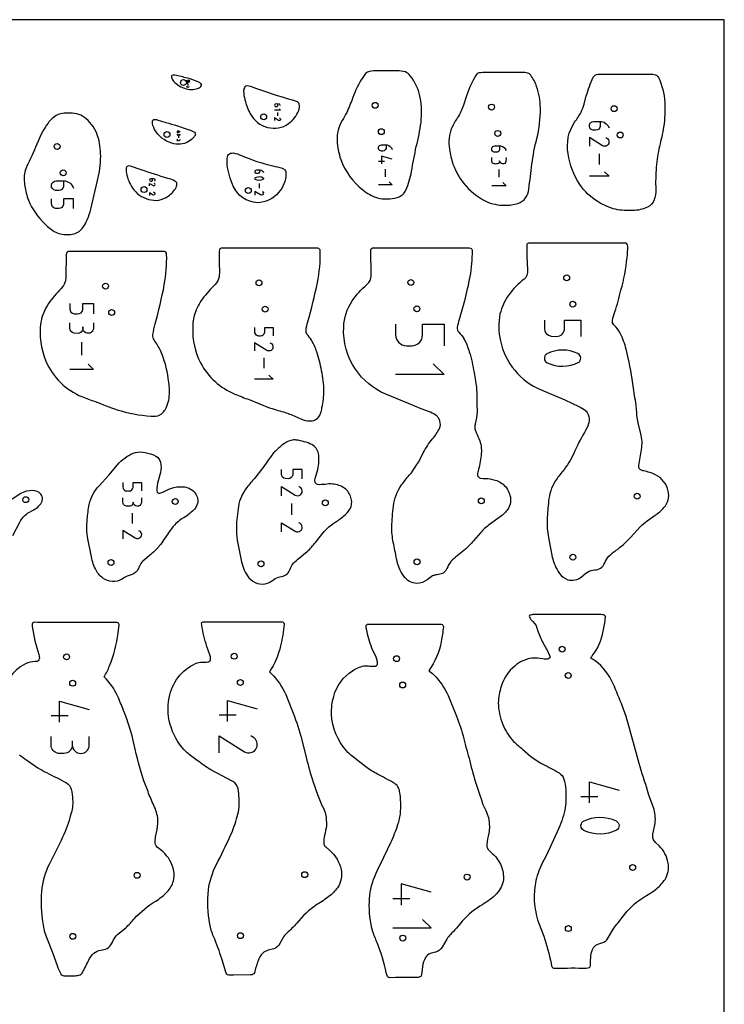
# Model space of a CAD drawing. Extents: x 564 to 1150, y -419 to 317.
# Drawn here: x 912 to 1150, y -17 to 317 of the extents above; entities that cross this region are included whole.
import ezdxf

# ---------------------------------------------------------------- set-up
doc = ezdxf.new("R2010")
doc.units = 0
doc.header["$MEASUREMENT"] = 0

msp = doc.modelspace()

# ---------------------------------------------------------------- linework, layer by layer
at = {"layer": '1'}
msp.add_lwpolyline([(1150.48, 317.44), (564.36, 317.44), (564.36, -418.53), (1150.48, -418.53)], close=True, dxfattribs=at)
for points in [[(963.08, 297.96, 0.135624), (963.79, 296.64, 0.14018), (968.13, 294.02, 0.202259), (972.51, 294.37, 0.097555), (973.05, 294.78, 0.301764), (973.3, 295.46), (973.11, 295.76, 0.079235), (972.09, 296.4, 0.034362), (968.51, 297.58, 0.023317), (964.23, 298.6, 0.17519), (963.27, 298.52, 0.301317)], [(1019.24, 276.39, 0.06367), (1020.47, 270.07, 0.135266), (1027.95, 259.75, 0.100641), (1032.91, 257.01, 0.128853), (1039.62, 257.13, 0.211873), (1042.58, 259.65, 0.054113), (1044.49, 265.94, -0.011018), (1046.1, 274.45, 0.032963), (1047.69, 282.54, 0.074811), (1047.44, 291.03, 0.128114), (1044.05, 298.39, 0.13016), (1042.41, 299.72, 0.071095), (1039.61, 300.09), (1032.97, 300.08, 0.048004), (1030.28, 299.89, 0.11924), (1028.93, 299.15, 0.041013), (1027.92, 297.85, 0.058804), (1024.54, 291.01, -0.026213), (1022.5, 285.94, -0.017954), (1021.02, 283.24, 0.150755)], [(1057.34, 273.49, 0.042597), (1058.53, 268.42, 0.072814), (1062.17, 261.86, 0.103798), (1069.62, 255.89, 0.117692), (1076.13, 254.51, 0.084035), (1080.54, 255.13, 0.154647), (1083.15, 256.98, 0.103367), (1084.22, 259.98, 0.004924), (1085.29, 268.43, -0.034826), (1086.97, 277.14, 0.062358), (1088.16, 287.43, 0.079221), (1086.87, 294.82, 0.067948), (1084.88, 298.64, 0.190557), (1083.89, 299.3, 0.075558), (1081.76, 299.52, -0.004378), (1069.72, 299.53, 0.036103), (1067.43, 299.37, 0.238803), (1066.25, 298.55, 0.058133), (1063.12, 291.59), (1062.09, 288.41, -0.064676), (1060.08, 284.24, 0.04192), (1058.13, 280.83, 0.13358)], [(1097.57, 271.99, -0.195196), (1099.75, 282.69, 0.033979), (1101.96, 286.1, 0.04085), (1102.95, 288.82), (1103.72, 291.64, -0.045489), (1106.07, 297.92, -0.283103), (1107.69, 298.94, -0.025755), (1110.47, 298.96), (1125.35, 298.97, -0.073551), (1127.2, 298.78, -0.191794), (1128.13, 297.88, -0.100177), (1130.32, 289.44, -0.052372), (1129.9, 281.02, -0.02433), (1128.5, 274.47, 0.03688), (1127.41, 267.44, 0.027847), (1127.25, 259.82, -0.088431), (1126.71, 256.29, -0.196853), (1124.47, 253.85, -0.104672), (1119.45, 252.69, -0.057979), (1113.59, 253.13, -0.081178), (1107.73, 255.69, -0.10883), (1101.47, 261.58, -0.104536)], [(987.58, 293.29, 0.068193), (988, 290.29, 0.06505), (989.81, 285.5, 0.208506), (995.72, 280.93, 0.232789), (1002.78, 282.2, 0.148404), (1006.23, 286.65, 0.143016), (1006.38, 288.84, 0.222712), (1005.54, 289.7, 0.029319), (1004.12, 290.19, -0.028752), (990.8, 294.5, 0.0734), (988.82, 295.02, 0.215947), (988.01, 294.65, 0.162827)], [(913.2, 264.03, 0.060523), (913.64, 259.8, 0.059517), (915.12, 255.12, 0.097183), (921.15, 247.32, 0.101172), (924.95, 244.94, 0.118509), (929.51, 244.73, 0.191305), (932.89, 246.61, 0.08943), (935.78, 253.14), (938.1, 262.89, 0.05579), (939.13, 271.16, 0.080227), (938.1, 278, 0.140499), (934.2, 283.8, 0.193496), (928.81, 285.76, 0.044616), (926.72, 285.73, 0.083322), (924.47, 285.17, 0.110663), (921.28, 282.38, 0.057791), (917.9, 276.21, -0.021455), (914.4, 268.44, 0.097655)], [(956.64, 283, -0.353955), (957.1, 283.63, -0.102443), (958.33, 283.51), (961.2, 282.62, -0.016954), (969.08, 280.12, -0.051906), (970.92, 279.25, -0.229979), (971.25, 278.66, -0.12486), (970.83, 277.7, -0.091127), (968.94, 276.13, -0.226455), (963.2, 275.57, -0.203559), (957.41, 280.24, -0.121028)], [(982, 268.23, -0.08916), (982.13, 270.96, -0.249605), (983.16, 272.14, -0.090362), (984.04, 272.23, -0.069776), (986.86, 271.36, 0.043766), (997.46, 267.87, -0.020944), (1000.6, 267.05, -0.101159), (1001.56, 266.51, -0.174947), (1001.92, 265.18, -0.177567), (999.43, 258.81, -0.214593), (992.25, 255.36, -0.281656), (984.05, 261, -0.071353)], [(947.82, 267.19, 0.103735), (947.84, 265.42, 0.096308), (949.92, 260.31, 0.180484), (955.35, 256.51, 0.240246), (962.05, 257.62, 0.11748), (964.69, 260.54, 0.193108), (964.92, 262.16, 0.122834), (964.31, 262.72, 0.037416), (961.92, 263.61, -0.006288), (952.8, 266.51), (949.24, 267.74), (948.58, 267.86, 0.361039)], [(1074.46, 217.62, 0.106217), (1074.59, 208.57, 0.245471), (1088.43, 191.85), (1096.44, 188.45), (1101.17, 186.23, -0.07413), (1103.54, 184.79, -0.199473), (1104.67, 182.12, -0.088994), (1104.46, 180.43, -0.058121), (1103.07, 177.4, 0.039536), (1099.45, 170.26, -0.055458), (1095.75, 164.33, 0.024946), (1093.2, 160.91, 0.121037), (1090.95, 154.09, 0.01773), (1090.42, 147.96, 0.055188), (1090.87, 141.85), (1092.15, 135.18, 0.093023), (1094.6, 129.61, 0.16376), (1097.44, 127.5, 0.243546), (1102.11, 128.46), (1103.58, 129.71, -0.146924), (1105.97, 130.73, 0.046958), (1108.05, 131.14, 0.193839), (1109.68, 132.64, -0.054455), (1110.89, 134.87, -0.056075), (1113.06, 136.92, 0.017161), (1116.15, 139.32, 0.028204), (1118.64, 141.79), (1121.97, 145.44, -0.041218), (1124.39, 147.46), (1127.07, 149.33, 0.050418), (1130.03, 151.93, 0.252449), (1131.44, 157.57, 0.223682), (1127.18, 163.11, 0.063966), (1123.18, 164.37, -0.113434), (1122.2, 164.74), (1121.96, 164.85), (1121.64, 165.23, -0.111493), (1121.55, 166.26, -0.008813), (1122.41, 171.68, 0.107954), (1122.2, 177.02), (1121.29, 180.67), (1120.86, 183.16, 0.033805), (1120.51, 187.55, -0.024975), (1119.52, 194.08, 0.019583), (1117.25, 205.65, 0.0459), (1115.22, 211.09, 0.086002), (1113.08, 213.91, -0.254786), (1112.57, 215.45, -0.039531), (1113.41, 218.33, 0.017239), (1115.47, 225.69, 0.039591), (1117.55, 236.73, 0.01192), (1117.79, 240.62, 0.192098), (1117.48, 241.47, 0.152352), (1116.97, 241.63), (1115.58, 241.61), (1085.38, 241.62), (1084.12, 241.61, 0.328062), (1083.51, 240.96, 0.020448), (1083.59, 237.16), (1083.8, 232.69, -0.074933), (1083.58, 230.8, -0.143228), (1082.61, 229.41, 0.07317), (1077.45, 224.07, 0.098272)], [(918.85, 214.89, 0.132988), (920.58, 201.57, 0.194687), (932.77, 189.58, 0.014657), (937.26, 187.93, 0.00933), (944.71, 185.14, 0.05807), (956.24, 182.97), (957.7, 182.98), (958.45, 183.11), (959.14, 183.36, 0.041217), (960.12, 184.07, 0.037355), (960.94, 185.12, 0.127589), (962.43, 190.52, 0.046106), (962.05, 195.7, 0.068564), (959.4, 205.26, 0.049828), (957.21, 208.81, -0.170078), (956.86, 210.62, -0.042044), (957.59, 214.24, 0.020337), (960.7, 227.5, 0.04924), (961.48, 237.85, 0.474103), (960.38, 238.8), (958.32, 238.78), (929.45, 238.79, 0.050058), (927.99, 238.77), (927.89, 238.73, 0.236676), (927.51, 238.13, 0.051567), (927.43, 236.92), (927.37, 230.97, -0.054419), (927.09, 228.55, -0.11792), (925.73, 226.28, 0.04194), (921.46, 221.13, 0.111007)], [(970.31, 212.96, 0.12614), (973, 201.02, 0.173051), (984.63, 190.44, 0.01501), (989.45, 188.57), (996.05, 185.94, 0.019732), (1001.09, 184.4, -0.035273), (1005.17, 182.82), (1007.7, 181.74, 0.105782), (1010.83, 181.43, 0.279817), (1013.65, 183.9, 0.056659), (1014.11, 185.86, 0.049434), (1014.8, 191.56, 0.043046), (1013.99, 198.39, 0.035294), (1012.38, 204.75, 0.051994), (1010.59, 208.73, 0.037606), (1009.02, 210.77, -0.159776), (1008.73, 212.16, -0.047344), (1009.29, 214.94, 0.018959), (1012.58, 228.26, 0.052316), (1013.57, 239.04, 0.399513), (1012.71, 239.93, -0.001676), (980.12, 239.95), (979.95, 239.94, 0.216387), (979.51, 239.68, 0.184598), (979.31, 238.95, 0.009801), (979.35, 233.04, -0.038897), (979.25, 230.23, -0.166551), (977.94, 227.63, 0.041496), (973.65, 222.78, 0.076607), (971.01, 217.69, 0.070475)], [(1021.48, 213.18, -0.145199), (1024.41, 222.08, -0.066292), (1029.33, 227.6, 0.099489), (1030.45, 229.03, 0.101209), (1030.84, 231.85, -0.010053), (1030.68, 239.37, -0.317125), (1031.12, 240), (1031.28, 240.04), (1032.56, 240.05), (1062.68, 240.03), (1064.06, 240.06), (1064.51, 240, -0.287217), (1065.03, 239.11, -0.040367), (1064.24, 230.31, -0.019362), (1062.38, 222.03, -0.017581), (1060.65, 215.76, 0.049064), (1060, 213.09, 0.227622), (1060.48, 211.46, -0.068056), (1062.33, 209.04, -0.044638), (1064.06, 204.82, -0.029002), (1065.69, 197.73, -0.030485), (1066.52, 192, -0.008558), (1066.63, 187.24), (1066.74, 184.46, -0.063526), (1066.02, 180.41, -0.095251), (1065.94, 179.78, 0.075144), (1065.97, 178.62), (1066.34, 177.4, -0.015986), (1067.61, 174.65, -0.114489), (1068.03, 169.62, -0.047881), (1067.03, 164.3, 0.127817), (1066.89, 162.73, 0.244089), (1067.76, 161.99), (1068.78, 161.85, -0.060607), (1071.92, 161.5, -0.117776), (1075.48, 159.88, -0.149526), (1077.84, 156.02, -0.222312), (1077.16, 151.45, -0.078208), (1074.56, 148.82), (1070.9, 146.22, 0.059856), (1067.8, 143.38), (1065.48, 140.67, -0.03119), (1062.76, 137.82), (1060, 135.6, 0.041252), (1057.85, 133.67, 0.081868), (1056.47, 131.25, -0.218894), (1054.54, 129.47, -0.035542), (1052.7, 129.1, 0.065799), (1051.55, 128.76, 0.057568), (1049.78, 127.49, -0.181631), (1046.28, 126.24, -0.235301), (1041.86, 128.64, -0.106069), (1039.39, 134.55, 0.011352), (1038.3, 140.18, -0.0517), (1037.79, 145.43, -0.026412), (1038.37, 152.45, -0.131826), (1041.08, 159.62, -0.017944), (1043.73, 162.91, 0.062384), (1048.45, 170.49, -0.053033), (1051.57, 175.22, 0.065394), (1053.95, 178.81, 0.167394), (1054.11, 181.36), (1053.74, 182.17, 0.040548), (1053, 183.03, 0.084671), (1050.91, 184.27), (1047.75, 185.42), (1043.45, 187.3), (1035.74, 190.43, -0.143049), (1025.46, 198.89, -0.159558)], [(985.12, 144.19, 0.045067), (985.58, 139.83), (986.85, 133.58, 0.111932), (989.38, 128.16, 0.313644), (995.7, 126.32, 0.069295), (997.84, 127.61, -0.123775), (999.9, 128.45, 0.089342), (1001.92, 129.16, 0.141661), (1003.11, 130.58, -0.056562), (1004.08, 132.54, -0.064456), (1005.96, 134.42), (1009.12, 137.04, 0.038714), (1011.93, 140.16), (1014.83, 143.81, -0.062579), (1018.3, 146.77, 0.026502), (1021.59, 149.15, 0.080381), (1023.59, 151.41, 0.19894), (1024.05, 154.93, 0.143695), (1022.21, 158.19, 0.145472), (1018.31, 159.86, 0.063054), (1015.88, 159.92, -0.02777), (1013.22, 159.71), (1012.6, 159.76, 0.148471), (1012.17, 159.96, -0.114659), (1011.89, 160.23, -0.158234), (1011.84, 161.82), (1012.72, 164.86, 0.104413), (1012.92, 170.3, 0.23845), (1010.64, 173.35, 0.053664), (1008.11, 174.29, 0.036646), (1005.42, 174.88, 0.063679), (1004.11, 174.86, 0.103151), (1002.11, 174.11, 0.060406), (999.71, 172.36, 0.054688), (997.16, 169.79, 0.024635), (995.17, 166.99, -0.036684), (990.63, 161.11, 0.031894), (988.07, 157.95, 0.118692), (985.7, 151.55, 0.03829)], [(934.57, 147.91, -0.03271), (935.28, 153.04, -0.129654), (938.57, 159.36), (941.87, 162.96), (945.44, 167.09, -0.1345), (950.94, 170.64, -0.107678), (954.17, 170.64, -0.075903), (957.87, 169.41, -0.196495), (959.36, 167.37, -0.127764), (959.39, 163.84), (958.58, 161.02, 0.083646), (958.19, 157.64), (958.26, 157.22), (958.46, 156.92), (958.77, 156.79, 0.09851), (960.18, 157.21, -0.0211), (962.87, 158.44, -0.103835), (967.08, 159.02, -0.185474), (970.86, 157.26, -0.21297), (972.01, 153.66, -0.134461), (970.96, 151.47, -0.070687), (967.74, 148.81, 0.060117), (964.21, 146.14, 0.040575), (962.09, 143.38, -0.017345), (959, 138.93, -0.041971), (956.26, 136.21), (953.44, 133.77, 0.099173), (952.27, 132.1, -0.055223), (951.47, 130.53, -0.168233), (949.16, 128.99), (948.07, 128.64, 0.040106), (946.42, 127.73, -0.306645), (939.86, 128.05, -0.119278), (937.34, 131.18, -0.070534), (935.86, 135.85), (934.73, 141.39, -0.060042)], [(1073.89, 85.69, 0.097433), (1075.41, 78.39, 0.095819), (1079.08, 72.62, 0.015432), (1082.09, 70.01), (1084.92, 67.57, 0.050839), (1089.02, 64.9, -0.012014), (1094.46, 61.97, -0.175509), (1096.13, 59.86, -0.058617), (1096.73, 56.37, -0.042823), (1096.6, 50.18, -0.057475), (1094.37, 43.19), (1090.21, 34.05), (1088.69, 31.16, 0.062929), (1086.47, 24.6, 0.049262), (1086.09, 18.46, 0.063598), (1087.5, 11.22), (1089.3, 6.6, -0.037419), (1091.76, -2.72), (1091.94, -3.5, 0.258841), (1092.58, -4.22, 0.068368), (1093.55, -4.24, -0.00467), (1103.68, -4.23, 0.097039), (1104.74, -4.06, 0.267416), (1105.19, -3.24, -0.034378), (1105.25, 0.07, -0.113552), (1106.11, 2.69, -0.166095), (1107.96, 4.02), (1109.65, 4.53, 0.146401), (1110.85, 5.67), (1113.09, 9.35, -0.01807), (1115.9, 12.91), (1117.57, 15.03, -0.069071), (1122.87, 19.61, 0.034623), (1127.58, 22.73, 0.082738), (1130.42, 25.86, 0.185608), (1131.41, 31.4, 0.154936), (1128.44, 37.21), (1127.19, 38.4, -0.094127), (1126.38, 39.61, -0.096836), (1126.3, 41.15), (1127, 44.8, 0.088705), (1127.01, 47.6, 0.049951), (1126.51, 50.2), (1124.92, 54.37), (1123.86, 58.02, -0.025807), (1120.99, 67.64), (1117.66, 79.54, 0.024081), (1115.98, 84.5, 0.008516), (1112.83, 92.2, 0.124194), (1106.72, 100, 0.065622), (1105.2, 100.83, -0.113987), (1105.71, 101.62, 0.114074), (1109.48, 109.99, 0.022467), (1110.2, 114.66, 0.368082), (1109.6, 115.55, 0.065144), (1107.57, 115.66), (1085.96, 115.65, 0.081335), (1084.65, 115.48), (1084.5, 115.38, 0.328244), (1084.45, 114.82, 0.048417), (1085.54, 113.32), (1086.71, 112.01, 0.036282), (1088.26, 107.58, 0.009502), (1090.43, 103.56), (1091.26, 101.79, -0.09705), (1091.34, 101.03, -0.220314), (1090.63, 100.56, -0.068427), (1089.01, 100.64, 0.081265), (1085.22, 100.86, 0.139733), (1079.45, 98.22, 0.142937), (1074.87, 91.32, 0.0697)], [(962.37, 87.45, -0.248146), (971.3, 99.08, -0.106372), (973.54, 99.55, 0.051035), (975.48, 99.59, 0.290252), (976.34, 100.28, 0.143881), (976.27, 101.67), (975.1, 104.86, -0.034954), (973.36, 112.06, -0.167327), (973.45, 112.98, -0.176976), (974.36, 113.26), (998.46, 113.24, -0.036153), (1000.69, 113.19, -0.350013), (1001.31, 112.41, -0.038727), (1000.11, 105.06, -0.084294), (996.33, 96.19), (996.88, 95.71, -0.096786), (1001.84, 88.51), (1003.93, 83.32, -0.033481), (1006.97, 74.38), (1008.75, 67.28, 0.017303), (1011.1, 58.85), (1012.65, 54.62, 0.047103), (1014.53, 50.19, -0.051459), (1015.32, 47.98, -0.069538), (1015.61, 44.03, -0.036078), (1015.02, 40.74, 0.05312), (1014.73, 38.33, 0.195244), (1015.41, 36.85), (1016.81, 35.61, -0.163093), (1020.59, 29.2, -0.206387), (1019.38, 23.01, -0.073634), (1016.56, 20.1, -0.029573), (1012.35, 17.27, 0.072254), (1005.6, 10.94, -0.025585), (1002.22, 7.64, 0.070111), (1000.82, 5.9), (999.84, 4.09, -0.193158), (997.78, 2.26), (995.92, 1.82, 0.117646), (994.04, 0.83, 0.115829), (992.46, -1.79, 0.018868), (991.22, -5.83), (991, -6.18, -0.176147), (989.76, -6.57), (984.09, -6.63), (982.97, -6.66, -0.105055), (982.11, -6.58, -0.153669), (981.66, -6), (980.19, -1.12, 0.028625), (977.37, 6.45, -0.04951), (976.1, 10.7, -0.066742), (975.64, 22.26, -0.081111), (978.36, 30.9, 0.011425), (983.07, 40.6, 0.0408), (985.42, 47.19, 0.050283), (986.05, 50.34, 0.054998), (985.69, 56.51, 0.229267), (983.9, 59.07), (976.46, 63.02, -0.035142), (971.79, 66.21, -0.026696), (968.32, 68.85, -0.119794), (963.09, 77.16, -0.142302)], [(1017.33, 81.86, -0.072462), (1018.11, 87.88, -0.187863), (1024.47, 96.63, -0.100557), (1028.31, 98.23, -0.054609), (1030.38, 98.22, 0.050337), (1031.98, 98.16, 0.344604), (1032.94, 98.92, 0.097145), (1032.81, 100.19), (1032.44, 101.18), (1031.03, 104.28, -0.03771), (1029.24, 110.58, -0.070441), (1029.05, 111.73, -0.180933), (1029.23, 112.18, -0.168093), (1029.99, 112.44), (1035.03, 112.45, 0.00253), (1052.37, 112.42, -0.04014), (1054.5, 112.36, -0.41735), (1055.26, 111.5, -0.024066), (1054.56, 106.56, -0.112262), (1050.3, 96.64, -0.045598), (1051.93, 95.35, -0.09942), (1056.87, 88.17), (1059.69, 81.22, -0.030636), (1062.2, 73.57, 0.007067), (1064.23, 65.97, 0.015462), (1066.48, 57.79), (1067.9, 53.76, 0.022053), (1068.66, 51.28), (1069.61, 49.18, -0.04825), (1070.51, 46.78, -0.037988), (1070.85, 43.76, -0.065192), (1070.66, 41.47, 0.034523), (1070, 37.68, 0.182523), (1070.38, 36.12, 0.035747), (1072.05, 34.45, -0.113711), (1074.83, 30.46, -0.125421), (1075.6, 25.74, -0.162252), (1073.3, 21, -0.068813), (1068.62, 17.34, 0.083235), (1061.67, 11.65, -0.018871), (1057.66, 7.12, 0.042959), (1056.42, 5.58), (1054.85, 2.9, -0.216741), (1052.63, 1.19, 0.041044), (1050.83, 0.67, 0.147175), (1049.2, -0.68, 0.097836), (1048.16, -3.7), (1047.84, -6.57, -0.171633), (1047.64, -7.1, -0.156078), (1046.35, -7.43), (1039.02, -7.45), (1037.13, -7.5, -0.256997), (1036.31, -7.06, -0.062884), (1035.94, -5.82, 0.041178), (1032.96, 4.07, -0.022538), (1031.39, 8.09, -0.082367), (1030.21, 18.25, -0.039679), (1030.66, 22.52, -0.069807), (1033.95, 30.97), (1037.43, 38.32, 0.036463), (1039.85, 44.48, 0.041173), (1040.72, 48, 0.066851), (1040.44, 55.7, 0.094422), (1039.86, 57.28, 0.117546), (1038.41, 58.62, 0.007363), (1032.9, 61.55, -0.041084), (1028.99, 63.98), (1024.37, 67.61, -0.039404), (1022.5, 69.33, -0.166103)]]:
    msp.add_lwpolyline(points, format="xyb", close=True, dxfattribs=at)
for points in [[(909.41, 142.45), (911.7, 146.96, -0.135877), (914.36, 150.01), (916.45, 151.2, 0.073109), (918.22, 152.52, 0.127196), (919.29, 154.15), (919.41, 154.88, 0.155714), (918.83, 156.51, 0.214183), (916.09, 157.74, 0.127125), (912.1, 156.72), (909.17, 154.82, -0.13036)], [(911.63, 68.14, 0.032714), (914.07, 66.27), (917.87, 63.71, 0.02067), (920.74, 62.1, -0.00985), (927.54, 58.54, -0.19818), (929.18, 56.42, -0.041358), (929.62, 52.91, -0.098483), (928.95, 47.72, -0.042877), (926.24, 40.2, -0.013463), (921.74, 31.17, 0.093487), (919.04, 21.7, 0.051375), (919.48, 10.97, 0.052119), (920.83, 5.89), (922.76, 1.1), (924.39, -3.4, 0.021531), (925.57, -6.24, 0.248117), (926.68, -6.83, 0.018575), (930.47, -6.83, 0.042014), (932.19, -6.55, 0.198535), (932.83, -5.96, 0.016338), (934.98, -1.75, -0.096283), (936.84, 0.81, -0.13849), (939.15, 1.84, 0.084259), (941.3, 2.42, 0.170664), (943.12, 4.6, -0.117656), (944.99, 7.26), (947.63, 9.44, 0.027721), (950.51, 12.5, -0.074452), (957.82, 18.46, 0.055523), (961.65, 21.59, 0.11383), (963.81, 25.3, 0.09638), (963.89, 28.65, 0.167472), (960.14, 35.28), (958.31, 36.81, -0.223289), (957.59, 38.69, -0.058101), (957.87, 40.72, 0.037657), (958.52, 44.81), (958.53, 46.13, 0.090024), (957.15, 50.93, -0.027262), (955.17, 55.61), (953.77, 59.22, -0.02686), (950.48, 71.52, 0.042446), (946.85, 83.17, 0.014479), (944.85, 88.05, 0.091672), (940.29, 94.58, 0.048947), (942.14, 98.26, 0.063174), (945.08, 109.38), (945.41, 112.26, 0.33071), (944.68, 112.97, 0.049708), (943.03, 113.01), (917.63, 113.02, 0.066946), (916.54, 113.01, 0.177463), (916.05, 112.75, 0.195663), (915.91, 111.98), (915.95, 111.63, 0.044669), (918.2, 102.09, -0.105721), (918.31, 100.59, -0.12085), (917.93, 100.01, -0.140559), (916.92, 99.71, 0.126964), (913.63, 98.93, 0.227237), (905.31, 87.8, 0.140746)]]:
    msp.add_lwpolyline(points, format="xyb", dxfattribs=at)
for centre in [(967.18, 296.13), (1032.16, 288.4), (1071.61, 287.81), (1113.12, 287.26), (994.38, 284.51), (961.6, 278.49), (1034.24, 279.46), (1073.69, 278.88), (1115.2, 278.32), (924.35, 274.45), (926.43, 265.52), (953.82, 259.81), (989.16, 259.5), (1097.06, 229.9), (940.77, 227.07), (992.79, 228.21), (1044.24, 228.33), (1099.14, 220.96), (942.85, 218.14), (994.87, 219.27), (1046.31, 219.39), (913.73, 154.65), (964.41, 154.02), (1015.25, 153.56), (1068.13, 154.24), (1120.95, 155.81), (942.63, 133.32), (993.47, 132.87), (1046.35, 133.55), (1099.17, 135.12), (1095.53, 103.93), (927.57, 101.31), (984.39, 101.53), (1039.4, 100.72), (986.47, 92.6), (1097.6, 95), (929.65, 92.37), (1041.48, 91.78), (1119.42, 29.85), (951.46, 27.22), (1008.28, 27.45), (1063.3, 26.63), (1097.63, 9.15), (929.68, 6.53), (986.5, 6.76), (1041.51, 5.94)]:
    msp.add_circle(centre, 1, dxfattribs=at)
at = {"layer": '2'}
for p, q in [((968.31, 295.96), (968.76, 295.97)), ((968.68, 295.56), (968.68, 295.16)), ((999.09, 285.99), (999.09, 284.87)), ((965.54, 277.9), (965.54, 277.32)), ((1108.07, 272), (1108.07, 268.36)), ((1035.34, 269.31), (1033.25, 269.31)), ((1035.6, 266.77), (1035.6, 264.2)), ((1074.08, 266.68), (1074.08, 264.02)), ((992.87, 261.85), (992.87, 260.28)), ((932.67, 208.03), (932.67, 203.63)), ((994.39, 202.7), (994.39, 199.24)), ((1003.9, 149.48), (1003.9, 153.33)), ((949.82, 150.04), (949.82, 146.58)), ((928.07, 81.32), (922.31, 81.32)), ((985.01, 81.53), (979.25, 81.53)), ((1101.86, 53.94), (1107.62, 53.94)), ((1043.89, 19.3), (1038.13, 19.3))]:
    msp.add_line(p, q, dxfattribs=at)
for points in [[(968.92, 294.88, -1), (968.55, 294.57), (968.31, 294.88), (968.3, 294.49)], [(968.99, 296.34, 1.684754), (968.94, 296.79, -0.052403), (968.75, 296.83)], [(1000.11, 288.2, 0.254041), (999.47, 288.84), (998.53, 288.88, 1.000562), (998.53, 287.97, 0.350428), (999.18, 288.27), (999.2, 288.88)], [(999.77, 284.11, -1.140226), (999.42, 283.27), (998.07, 284.11), (998.07, 283.2)], [(1108.44, 282.93), (1108.41, 281.19, -0.362547), (1106.96, 279.97, -0.088824), (1105.7, 280.06, -0.835996), (1106.22, 282.93), (1108.89, 282.9, -0.292626), (1111.41, 280.71)], [(966.07, 279.27, 0.333001), (965.6, 279.62), (965.17, 279.61, 0.834747), (965.25, 279.15, 0.45405), (965.6, 279.39), (965.6, 279.62)], [(965.6, 278.64, 0.651113), (965.95, 278.32, 0.213395), (966.08, 278.67)], [(1110.29, 277.46, -0.264398), (1111.38, 276.25, -0.642267), (1109.17, 274.71), (1104.74, 277.47), (1104.74, 274.51)], [(965.89, 276.93, -0.999971), (965.37, 276.48), (965.02, 276.93), (965, 276.24)], [(1035.86, 274.98), (1035.84, 273.75, -0.36261), (1034.81, 272.9, -0.132671), (1033.77, 273.04, -0.76514), (1034.3, 274.98), (1036.17, 274.96, -0.292573), (1037.95, 273.42)], [(1074.34, 274.64), (1074.33, 273.37, -0.362674), (1073.27, 272.48, -0.13274), (1072.18, 272.63, -0.765124), (1072.73, 274.64), (1074.67, 274.62, -0.292561), (1076.51, 273.02)], [(1076.5, 270.66), (1076.49, 269.39, -0.913043), (1074.34, 269.58), (1074.2, 269.04, -0.265744), (1073.27, 268.5, -0.132974), (1072.18, 268.65, -0.265342), (1071.65, 269.58), (1071.65, 270.66)], [(993.03, 266.56), (992.99, 265.7, -0.313499), (992.39, 265.28, -0.176425), (991.66, 265.43, -0.699348), (992.07, 266.56), (993.22, 266.55, -0.292442), (994.31, 265.6)], [(926.56, 262.78), (926.54, 260.84, -0.362672), (924.92, 259.49), (923.8, 259.51, -0.913645), (924.1, 262.78), (926.56, 262.78, -0.332768), (929.87, 260.31)], [(957.33, 262.66, 1.033142), (956.98, 263.43), (956.12, 263.46, 0.999833), (956.12, 262.63, 0.350483), (956.71, 262.9), (956.74, 263.46)], [(955.7, 261.11), (955.7, 261.93), (956.93, 261.17, 1.099572), (957.28, 261.92)], [(956.95, 259.04, -1), (956.93, 257.92), (955.7, 258.69), (955.7, 257.86)], [(993.83, 259.2, -1.140596), (993.33, 258.02), (991.43, 259.2), (991.43, 257.92)], [(929.87, 253.4), (929.87, 256.7), (926.56, 256.7), (926.54, 254.76, -0.36231), (924.92, 253.4), (923.8, 253.43, -0.361588), (922.44, 255.05), (922.44, 256.7)], [(928.65, 221.21), (928.65, 219.42, 0.361576), (930.12, 217.66), (931.33, 217.64, 0.362311), (933.08, 219.1), (933.11, 221.21), (936.7, 221.21), (936.7, 217.64)], [(936.69, 214.62), (936.66, 212.51, -1), (933.11, 213.28), (933.08, 212.51, -0.361521), (931.33, 211.05), (930.12, 211.07, -0.361748), (928.65, 212.83), (928.65, 214.62)], [(1039.1, 214.14), (1039.1, 210.5, 0.413737), (1042.75, 206.86), (1044.56, 206.86, 0.414308), (1048.2, 210.5), (1048.2, 214.14), (1055.5, 214.14), (1055.5, 206.86)], [(1089.51, 215.49), (1089.51, 212.75, 0.361586), (1091.76, 210.05), (1093.62, 210.01, 0.414338), (1096.36, 212.75), (1096.36, 215.49), (1101.86, 215.49), (1101.86, 210.01)], [(991.22, 213.06), (991.22, 211.66, 0.312384), (992.14, 210.34, 0.089077), (993.33, 210.25, 0.362379), (994.71, 211.41), (994.73, 213.06), (997.55, 213.06), (997.55, 210.25)], [(996.49, 207.88, -0.408579), (997.47, 206, -0.470073), (995.43, 205.26), (991.22, 207.88), (991.22, 205.07)], [(1007.42, 161.74), (1007.42, 164.87), (1004.28, 164.87), (1004.26, 163.03, -0.362338), (1002.72, 161.74), (1001.66, 161.77, -0.361564), (1000.38, 163.31), (1000.38, 164.87)], [(946.65, 160.41), (946.65, 159, 0.312581), (947.57, 157.68, 0.089028), (948.76, 157.6, 0.362292), (950.14, 158.75), (950.16, 160.41), (952.98, 160.41), (952.98, 157.6)], [(1000.38, 155.97), (1000.38, 159.1), (1005.06, 156.19, 0.704178), (1007.33, 158.07, 0.199544), (1006.24, 159.1)], [(952.97, 155.22), (952.95, 153.56, -0.913056), (950.16, 153.82), (950.16, 153.82, -0.414892), (948.76, 152.41, -0.089108), (947.57, 152.5, -0.312691), (946.65, 153.82), (946.65, 155.22)], [(951.92, 144.2, -0.408579), (952.9, 142.32, -0.470008), (950.86, 141.58), (946.65, 144.2), (946.65, 141.39)], [(1000.38, 143.71), (1000.38, 146.84), (1005.06, 143.93, 0.704111), (1007.33, 145.8, 0.199254), (1006.24, 146.83)], [(929.5, 72.87), (929.5, 71.43, -0.413759), (926.63, 68.55), (924.67, 68.6, -0.361775), (922.31, 71.43), (922.31, 74.31)], [(929.5, 71.43, 0.999577), (935.25, 71.43), (935.25, 74.31)], [(979.25, 68.76), (979.25, 74.51), (987.89, 69.15, 0.913555), (991.19, 73.83, 0.066972), (990.04, 74.5)]]:
    msp.add_lwpolyline(points, format="xyb", dxfattribs=at)
for points in [[(969.05, 296.09), (968.47, 296.25), (968.47, 295.84)], [(999.66, 287.21), (1000.11, 286.75), (998.07, 286.75)], [(1037.95, 270.1), (1034.3, 271.14), (1034.3, 268.53)], [(1109.92, 265.86), (1111.41, 264.37), (1104.74, 264.37)], [(1036.9, 262.44), (1037.95, 261.4), (1033.25, 261.4)], [(1075.43, 262.19), (1076.51, 261.11), (1071.65, 261.11)], [(934.91, 200.61), (936.7, 198.82), (928.65, 198.82)], [(1051.85, 200.71), (1055.5, 197.06), (1039.1, 197.06)], [(996.14, 196.86), (997.55, 195.46), (991.22, 195.46)], [(925.19, 79.16), (925.19, 86.35), (935.26, 83.48)], [(982.13, 79.37), (982.13, 86.56), (992.21, 83.69)], [(1104.74, 51.78), (1104.74, 58.98), (1114.82, 56.1)], [(1051.09, 21.46), (1041.01, 24.33), (1041.01, 17.14)], [(1038.13, 9.4), (1051.09, 9.4), (1048.21, 12.28)]]:
    msp.add_lwpolyline(points, dxfattribs=at)
for points in [[(991.44, 263.68, -0.243), (991.91, 264.04, -0.232966), (994.19, 263.85, -0.506043), (994.08, 263.21, -0.260848), (991.54, 263.29, -0.260748)], [(1089.67, 203.39, 0.409938), (1090.46, 201.1, 0.234463), (1100.99, 201.16, 0.598625), (1100.88, 204.19, 0.233352), (1090.35, 204.13, 0.14779)], [(1102.03, 44.84, -0.147573), (1102.75, 45.62, -0.233362), (1113.79, 45.68, -0.598204), (1113.91, 42.51, -0.234432), (1102.87, 42.44, -0.409882)]]:
    msp.add_lwpolyline(points, format="xyb", close=True, dxfattribs=at)
msp.add_circle((968.55, 296.65), 0.266, dxfattribs=at)
msp.add_arc((965.31, 278.58), 0.3, 169.0942, 342.6553, dxfattribs=at)

doc.saveas('drawing.dxf')
